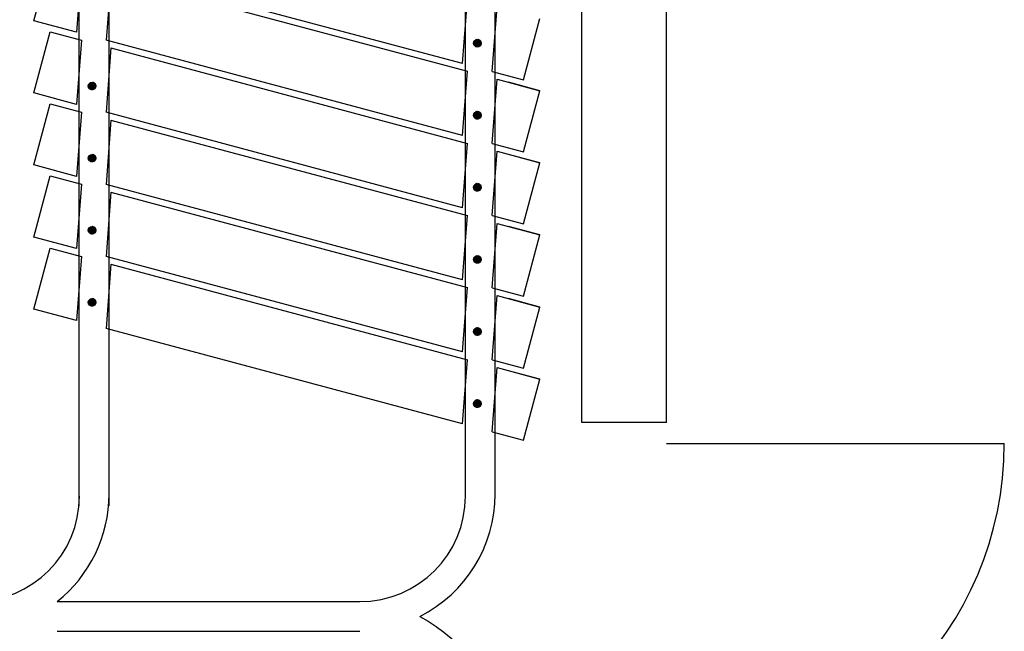
# Model space of a CAD drawing. Units: inches. Extents: x 3182 to 44537, y 2560 to 26396.
# Drawn here: x 8626 to 8719, y 6649 to 6707 of the extents above; entities that cross this region are included whole.
import ezdxf

# ---------------------------------------------------------------- set-up
doc = ezdxf.new("R2010")
doc.units = ezdxf.units.IN
doc.header["$LTSCALE"] = 48
doc.header["$MEASUREMENT"] = 0
for name, color, linetype in [('A-N-Door', 253, 'Continuous'), ('A-N-Flor-Spcl', 253, 'Continuous'), ('A-N-Wall-Full', 253, 'Continuous')]:
    doc.layers.add(name, color=color, linetype=linetype)

msp = doc.modelspace()

# ---------------------------------------------------------------- linework, layer by layer
at = {"layer": 'A-N-Door', "color": 7}
msp.add_line((8687.385, 6666.459), (8719.385, 6666.459), dxfattribs=at)
msp.add_arc((8687.385, 6666.459), 32, 270, 0, dxfattribs=at)
at = {"layer": 'A-N-Flor-Spcl', "color": 7}
for p, q in [((8631.775, 6660.553), (8631.775, 6753.107)), ((8634.618, 6660.553), (8634.618, 6753.107)), ((8668.367, 6661.473), (8668.367, 6742.822)), ((8671.167, 6661.473), (8671.167, 6742.822)), ((8627.493, 6706.521), (8629.045, 6712.317)), ((8632.003, 6711.524), (8631.55, 6705.434)), ((8668.099, 6702.473), (8634.351, 6711.516)), ((8634.804, 6710.774), (8634.351, 6704.684)), ((8634.804, 6710.774), (8668.552, 6701.731)), ((8668.099, 6702.473), (8668.552, 6708.564)), ((8670.899, 6701.723), (8671.352, 6707.813)), ((8673.857, 6700.931), (8675.41, 6706.726)), ((8631.55, 6705.434), (8627.493, 6706.521)), ((8627.493, 6699.688), (8629.045, 6705.484)), ((8629.045, 6705.484), (8632.003, 6704.692)), ((8632.003, 6704.692), (8631.55, 6698.601)), ((8668.099, 6695.641), (8634.351, 6704.684)), ((8634.804, 6703.941), (8634.351, 6697.851)), ((8634.804, 6703.941), (8668.552, 6694.898)), ((8669.669, 6704.71), (8669.138, 6704.403)), ((8669.697, 6704.693), (8669.139, 6704.37)), ((8669.139, 6704.418), (8669.339, 6704.071)), ((8669.638, 6704.725), (8669.14, 6704.437)), ((8669.14, 6704.359), (8669.289, 6704.101)), ((8669.722, 6704.674), (8669.142, 6704.339)), ((8669.145, 6704.464), (8669.382, 6704.054)), ((8669.604, 6704.737), (8669.147, 6704.474)), ((8669.745, 6704.655), (8669.148, 6704.31)), ((8669.155, 6704.503), (8669.421, 6704.043)), ((8669.765, 6704.634), (8669.156, 6704.282)), ((8669.564, 6704.747), (8669.158, 6704.513)), ((8669.163, 6704.262), (8669.216, 6704.17)), ((8669.784, 6704.611), (8669.166, 6704.255)), ((8669.168, 6704.538), (8669.457, 6704.037)), ((8669.517, 6704.753), (8669.177, 6704.557)), ((8669.8, 6704.588), (8669.178, 6704.229)), ((8669.183, 6704.568), (8669.491, 6704.034)), ((8669.814, 6704.563), (8669.192, 6704.204)), ((8669.2, 6704.596), (8669.524, 6704.035)), ((8669.457, 6704.751), (8669.208, 6704.608)), ((8669.827, 6704.538), (8669.208, 6704.181)), ((8669.219, 6704.621), (8669.554, 6704.039)), ((8669.837, 6704.511), (8669.226, 6704.158)), ((8669.238, 6704.643), (8669.584, 6704.045)), ((8669.846, 6704.483), (8669.246, 6704.137)), ((8669.26, 6704.663), (8669.612, 6704.053)), ((8669.852, 6704.454), (8669.268, 6704.117)), ((8669.282, 6704.682), (8669.639, 6704.063)), ((8669.346, 6704.72), (8669.29, 6704.688)), ((8669.856, 6704.423), (8669.293, 6704.098)), ((8669.305, 6704.698), (8669.665, 6704.076)), ((8669.857, 6704.391), (8669.32, 6704.081)), ((8669.33, 6704.712), (8669.689, 6704.09)), ((8669.855, 6704.357), (8669.351, 6704.066)), ((8669.356, 6704.724), (8669.713, 6704.106)), ((8669.383, 6704.735), (8669.735, 6704.124)), ((8669.849, 6704.321), (8669.385, 6704.053)), ((8669.411, 6704.743), (8669.756, 6704.144)), ((8669.839, 6704.282), (8669.423, 6704.042)), ((8669.44, 6704.749), (8669.776, 6704.167)), ((8669.822, 6704.239), (8669.469, 6704.036)), ((8669.471, 6704.752), (8669.795, 6704.192)), ((8669.503, 6704.753), (8669.812, 6704.219)), ((8669.793, 6704.19), (8669.526, 6704.036)), ((8669.537, 6704.751), (8669.827, 6704.25)), ((8669.574, 6704.745), (8669.84, 6704.284)), ((8669.613, 6704.734), (8669.85, 6704.324)), ((8669.733, 6704.122), (8669.615, 6704.054)), ((8669.656, 6704.717), (8669.856, 6704.37)), ((8669.706, 6704.687), (8669.855, 6704.428)), ((8669.778, 6704.618), (8669.832, 6704.525)), ((8668.099, 6695.641), (8668.552, 6701.731)), ((8670.899, 6701.723), (8673.857, 6700.931)), ((8633.183, 6700.648), (8632.652, 6700.341)), ((8633.211, 6700.631), (8632.652, 6700.308)), ((8633.152, 6700.663), (8632.654, 6700.375)), ((8633.236, 6700.612), (8632.656, 6700.277)), ((8632.659, 6700.402), (8632.896, 6699.992)), ((8633.117, 6700.675), (8632.661, 6700.412)), ((8633.259, 6700.593), (8632.662, 6700.248)), ((8632.669, 6700.441), (8632.935, 6699.981)), ((8633.279, 6700.572), (8632.67, 6700.22)), ((8633.078, 6700.685), (8632.672, 6700.451)), ((8633.297, 6700.549), (8632.68, 6700.193)), ((8632.682, 6700.476), (8632.971, 6699.975)), ((8633.314, 6700.526), (8632.692, 6700.167)), ((8632.697, 6700.506), (8633.005, 6699.973)), ((8633.328, 6700.501), (8632.706, 6700.142)), ((8632.714, 6700.534), (8633.037, 6699.973)), ((8633.341, 6700.476), (8632.722, 6700.119)), ((8632.732, 6700.559), (8633.068, 6699.977)), ((8633.351, 6700.449), (8632.74, 6700.096)), ((8632.752, 6700.581), (8633.098, 6699.983)), ((8633.359, 6700.421), (8632.76, 6700.075)), ((8632.773, 6700.601), (8633.126, 6699.991)), ((8633.366, 6700.392), (8632.782, 6700.055)), ((8632.796, 6700.62), (8633.153, 6700.001)), ((8633.369, 6700.361), (8632.807, 6700.036)), ((8632.819, 6700.636), (8633.178, 6700.014)), ((8633.371, 6700.329), (8632.834, 6700.019)), ((8632.844, 6700.65), (8633.203, 6700.028)), ((8633.369, 6700.295), (8632.864, 6700.004)), ((8632.87, 6700.662), (8633.226, 6700.044)), ((8632.896, 6700.673), (8633.249, 6700.062)), ((8633.363, 6700.259), (8632.898, 6699.991)), ((8632.925, 6700.681), (8633.27, 6700.082)), ((8633.353, 6700.22), (8632.937, 6699.98)), ((8632.954, 6700.687), (8633.29, 6700.105)), ((8633.336, 6700.177), (8632.983, 6699.974)), ((8632.985, 6700.69), (8633.308, 6700.13)), ((8633.017, 6700.691), (8633.325, 6700.157)), ((8633.051, 6700.689), (8633.34, 6700.188)), ((8633.087, 6700.683), (8633.353, 6700.222)), ((8633.126, 6700.672), (8633.364, 6700.262)), ((8633.17, 6700.655), (8633.37, 6700.308)), ((8633.22, 6700.625), (8633.369, 6700.366)), ((8633.292, 6700.556), (8633.346, 6700.463)), ((8670.899, 6694.89), (8671.352, 6700.981)), ((8671.352, 6700.981), (8675.41, 6699.893)), ((8675.41, 6699.893), (8672.452, 6700.686)), ((8631.55, 6698.601), (8627.493, 6699.688)), ((8633.307, 6700.128), (8633.04, 6699.974)), ((8633.246, 6700.06), (8633.129, 6699.992)), ((8673.857, 6694.098), (8675.41, 6699.893)), ((8627.493, 6692.856), (8629.045, 6698.651)), ((8629.045, 6698.651), (8632.003, 6697.859)), ((8632.003, 6697.859), (8631.55, 6691.769)), ((8668.099, 6688.808), (8634.351, 6697.851)), ((8669.669, 6697.877), (8669.138, 6697.57)), ((8669.697, 6697.86), (8669.139, 6697.538)), ((8669.139, 6697.585), (8669.339, 6697.239)), ((8669.638, 6697.892), (8669.14, 6697.604)), ((8669.14, 6697.527), (8669.289, 6697.269)), ((8669.722, 6697.842), (8669.142, 6697.507)), ((8669.145, 6697.631), (8669.382, 6697.221)), ((8669.604, 6697.905), (8669.147, 6697.641)), ((8669.745, 6697.822), (8669.148, 6697.477)), ((8669.155, 6697.671), (8669.421, 6697.21)), ((8669.765, 6697.801), (8669.156, 6697.449)), ((8669.564, 6697.914), (8669.158, 6697.68)), ((8669.163, 6697.429), (8669.216, 6697.338)), ((8669.784, 6697.779), (8669.166, 6697.422)), ((8669.168, 6697.705), (8669.457, 6697.204)), ((8669.517, 6697.92), (8669.177, 6697.724)), ((8669.8, 6697.755), (8669.178, 6697.396)), ((8669.183, 6697.736), (8669.491, 6697.202)), ((8669.814, 6697.731), (8669.192, 6697.371)), ((8669.2, 6697.763), (8669.524, 6697.203)), ((8669.457, 6697.918), (8669.208, 6697.775)), ((8669.827, 6697.705), (8669.208, 6697.348)), ((8669.219, 6697.788), (8669.554, 6697.206)), ((8669.837, 6697.678), (8669.226, 6697.325)), ((8669.238, 6697.81), (8669.584, 6697.212)), ((8669.846, 6697.65), (8669.246, 6697.304)), ((8669.26, 6697.831), (8669.612, 6697.22)), ((8669.852, 6697.621), (8669.268, 6697.284)), ((8669.282, 6697.849), (8669.639, 6697.231)), ((8669.346, 6697.887), (8669.29, 6697.855)), ((8669.856, 6697.59), (8669.293, 6697.265)), ((8669.305, 6697.865), (8669.665, 6697.243)), ((8669.857, 6697.558), (8669.32, 6697.248)), ((8669.33, 6697.879), (8669.689, 6697.257)), ((8669.855, 6697.524), (8669.351, 6697.233)), ((8669.356, 6697.892), (8669.713, 6697.273)), ((8669.383, 6697.902), (8669.735, 6697.292)), ((8669.849, 6697.488), (8669.385, 6697.22)), ((8669.411, 6697.91), (8669.756, 6697.312)), ((8669.839, 6697.449), (8669.423, 6697.209)), ((8669.44, 6697.916), (8669.776, 6697.334)), ((8669.822, 6697.407), (8669.469, 6697.203)), ((8669.471, 6697.92), (8669.795, 6697.359)), ((8669.503, 6697.921), (8669.812, 6697.387)), ((8669.537, 6697.918), (8669.827, 6697.417)), ((8669.574, 6697.912), (8669.84, 6697.452)), ((8669.613, 6697.902), (8669.85, 6697.491)), ((8669.656, 6697.884), (8669.856, 6697.537)), ((8669.706, 6697.854), (8669.855, 6697.595)), ((8669.778, 6697.785), (8669.832, 6697.692)), ((8634.804, 6697.108), (8634.351, 6691.018)), ((8634.804, 6697.108), (8668.552, 6688.066)), ((8669.793, 6697.357), (8669.526, 6697.203)), ((8669.733, 6697.289), (8669.615, 6697.222)), ((8668.099, 6688.808), (8668.552, 6694.898)), ((8670.899, 6694.89), (8673.857, 6694.098)), ((8633.183, 6693.815), (8632.652, 6693.508)), ((8633.211, 6693.798), (8632.652, 6693.476)), ((8633.152, 6693.83), (8632.654, 6693.542)), ((8633.236, 6693.78), (8632.656, 6693.445)), ((8633.117, 6693.843), (8632.661, 6693.579)), ((8633.259, 6693.76), (8632.662, 6693.415)), ((8633.279, 6693.739), (8632.67, 6693.387)), ((8633.078, 6693.852), (8632.672, 6693.618)), ((8633.297, 6693.717), (8632.68, 6693.36)), ((8632.682, 6693.643), (8632.971, 6693.142)), ((8633.314, 6693.693), (8632.692, 6693.334)), ((8632.697, 6693.674), (8633.005, 6693.14)), ((8633.328, 6693.669), (8632.706, 6693.309)), ((8632.714, 6693.701), (8633.037, 6693.141)), ((8633.341, 6693.643), (8632.722, 6693.286)), ((8632.732, 6693.726), (8633.068, 6693.144)), ((8632.752, 6693.748), (8633.098, 6693.15)), ((8632.773, 6693.769), (8633.126, 6693.158)), ((8632.796, 6693.787), (8633.153, 6693.169)), ((8632.819, 6693.803), (8633.178, 6693.181)), ((8632.844, 6693.817), (8633.203, 6693.195)), ((8632.87, 6693.83), (8633.226, 6693.211)), ((8632.896, 6693.84), (8633.249, 6693.23)), ((8632.925, 6693.848), (8633.27, 6693.25)), ((8632.954, 6693.854), (8633.29, 6693.272)), ((8632.985, 6693.858), (8633.308, 6693.297)), ((8633.017, 6693.859), (8633.325, 6693.325)), ((8633.051, 6693.856), (8633.34, 6693.355)), ((8633.087, 6693.85), (8633.353, 6693.39)), ((8633.126, 6693.84), (8633.364, 6693.429)), ((8633.17, 6693.822), (8633.37, 6693.475)), ((8633.22, 6693.792), (8633.369, 6693.533)), ((8633.292, 6693.723), (8633.346, 6693.63)), ((8670.899, 6688.058), (8671.352, 6694.148)), ((8671.352, 6694.148), (8675.41, 6693.061)), ((8675.41, 6693.061), (8672.452, 6693.853)), ((8631.55, 6691.769), (8627.493, 6692.856)), ((8632.659, 6693.569), (8632.896, 6693.159)), ((8632.669, 6693.609), (8632.935, 6693.148)), ((8633.351, 6693.616), (8632.74, 6693.263)), ((8633.359, 6693.588), (8632.76, 6693.242)), ((8633.366, 6693.559), (8632.782, 6693.222)), ((8633.369, 6693.528), (8632.807, 6693.203)), ((8633.371, 6693.496), (8632.834, 6693.186)), ((8633.369, 6693.462), (8632.864, 6693.171)), ((8633.363, 6693.426), (8632.898, 6693.158)), ((8633.353, 6693.387), (8632.937, 6693.147)), ((8633.336, 6693.345), (8632.983, 6693.141)), ((8633.307, 6693.295), (8633.04, 6693.141)), ((8633.246, 6693.227), (8633.129, 6693.16)), ((8673.857, 6687.265), (8675.41, 6693.061)), ((8627.493, 6686.023), (8629.045, 6691.819)), ((8629.045, 6691.819), (8632.003, 6691.026)), ((8632.003, 6691.026), (8631.55, 6684.936)), ((8668.099, 6681.975), (8634.351, 6691.018)), ((8669.669, 6691.044), (8669.138, 6690.737)), ((8669.697, 6691.027), (8669.139, 6690.705)), ((8669.638, 6691.059), (8669.14, 6690.772)), ((8669.722, 6691.009), (8669.142, 6690.674)), ((8669.604, 6691.072), (8669.147, 6690.808)), ((8669.745, 6690.989), (8669.148, 6690.645)), ((8669.765, 6690.968), (8669.156, 6690.616)), ((8669.564, 6691.082), (8669.158, 6690.848)), ((8669.784, 6690.946), (8669.166, 6690.589)), ((8669.168, 6690.872), (8669.457, 6690.371)), ((8669.517, 6691.087), (8669.177, 6690.891)), ((8669.8, 6690.923), (8669.178, 6690.563)), ((8669.183, 6690.903), (8669.491, 6690.369)), ((8669.814, 6690.898), (8669.192, 6690.539)), ((8669.2, 6690.93), (8669.524, 6690.37)), ((8669.457, 6691.086), (8669.208, 6690.942)), ((8669.827, 6690.872), (8669.208, 6690.515)), ((8669.219, 6690.955), (8669.554, 6690.374)), ((8669.837, 6690.846), (8669.226, 6690.493)), ((8669.238, 6690.978), (8669.584, 6690.38)), ((8669.26, 6690.998), (8669.612, 6690.388)), ((8669.282, 6691.016), (8669.639, 6690.398)), ((8669.346, 6691.055), (8669.29, 6691.022)), ((8669.305, 6691.032), (8669.665, 6690.41)), ((8669.33, 6691.047), (8669.689, 6690.425)), ((8669.356, 6691.059), (8669.713, 6690.441)), ((8669.383, 6691.069), (8669.735, 6690.459)), ((8669.411, 6691.077), (8669.756, 6690.479)), ((8669.44, 6691.083), (8669.776, 6690.502)), ((8669.471, 6691.087), (8669.795, 6690.526)), ((8669.503, 6691.088), (8669.812, 6690.554)), ((8669.537, 6691.086), (8669.827, 6690.584)), ((8669.574, 6691.08), (8669.84, 6690.619)), ((8669.613, 6691.069), (8669.85, 6690.658)), ((8669.656, 6691.051), (8669.856, 6690.704)), ((8669.706, 6691.021), (8669.855, 6690.763)), ((8669.778, 6690.953), (8669.832, 6690.86)), ((8634.804, 6690.276), (8634.351, 6684.185)), ((8634.804, 6690.276), (8668.552, 6681.233)), ((8669.139, 6690.752), (8669.339, 6690.406)), ((8669.14, 6690.694), (8669.289, 6690.436)), ((8669.145, 6690.799), (8669.382, 6690.388)), ((8669.155, 6690.838), (8669.421, 6690.377)), ((8669.163, 6690.596), (8669.216, 6690.505)), ((8669.846, 6690.818), (8669.246, 6690.471)), ((8669.852, 6690.788), (8669.268, 6690.451)), ((8669.856, 6690.758), (8669.293, 6690.433)), ((8669.857, 6690.725), (8669.32, 6690.416)), ((8669.855, 6690.692), (8669.351, 6690.4)), ((8669.849, 6690.655), (8669.385, 6690.387)), ((8669.839, 6690.617), (8669.423, 6690.377)), ((8669.822, 6690.574), (8669.469, 6690.37)), ((8669.793, 6690.525), (8669.526, 6690.37)), ((8669.733, 6690.457), (8669.615, 6690.389)), ((8668.099, 6681.975), (8668.552, 6688.066)), ((8670.899, 6688.058), (8673.857, 6687.265)), ((8670.899, 6681.225), (8671.352, 6687.315)), ((8671.352, 6687.315), (8675.41, 6686.228)), ((8633.183, 6686.982), (8632.652, 6686.675)), ((8633.211, 6686.965), (8632.652, 6686.643)), ((8633.152, 6686.997), (8632.654, 6686.71)), ((8633.236, 6686.947), (8632.656, 6686.612)), ((8632.659, 6686.737), (8632.896, 6686.326)), ((8633.117, 6687.01), (8632.661, 6686.746)), ((8633.259, 6686.927), (8632.662, 6686.583)), ((8632.669, 6686.776), (8632.935, 6686.315)), ((8633.279, 6686.906), (8632.67, 6686.554)), ((8633.078, 6687.02), (8632.672, 6686.786)), ((8633.297, 6686.884), (8632.68, 6686.527)), ((8632.682, 6686.81), (8632.971, 6686.309)), ((8633.314, 6686.861), (8632.692, 6686.501)), ((8632.697, 6686.841), (8633.005, 6686.307)), ((8633.328, 6686.836), (8632.706, 6686.477)), ((8632.714, 6686.868), (8633.037, 6686.308)), ((8633.341, 6686.81), (8632.722, 6686.453)), ((8632.732, 6686.893), (8633.068, 6686.312)), ((8633.351, 6686.784), (8632.74, 6686.431)), ((8632.752, 6686.916), (8633.098, 6686.318)), ((8633.359, 6686.756), (8632.76, 6686.409)), ((8632.773, 6686.936), (8633.126, 6686.326)), ((8633.366, 6686.726), (8632.782, 6686.389)), ((8632.796, 6686.954), (8633.153, 6686.336)), ((8633.369, 6686.696), (8632.807, 6686.371)), ((8632.819, 6686.97), (8633.178, 6686.348)), ((8633.371, 6686.663), (8632.834, 6686.354)), ((8632.844, 6686.985), (8633.203, 6686.363)), ((8633.369, 6686.63), (8632.864, 6686.338)), ((8632.87, 6686.997), (8633.226, 6686.379)), ((8632.896, 6687.007), (8633.249, 6686.397)), ((8633.363, 6686.593), (8632.898, 6686.325)), ((8632.925, 6687.015), (8633.27, 6686.417)), ((8633.353, 6686.555), (8632.937, 6686.315)), ((8632.954, 6687.021), (8633.29, 6686.44)), ((8633.336, 6686.512), (8632.983, 6686.308)), ((8632.985, 6687.025), (8633.308, 6686.464)), ((8633.017, 6687.026), (8633.325, 6686.492)), ((8633.307, 6686.463), (8633.04, 6686.308)), ((8633.051, 6687.024), (8633.34, 6686.522)), ((8633.087, 6687.018), (8633.353, 6686.557)), ((8633.126, 6687.007), (8633.364, 6686.596)), ((8633.246, 6686.395), (8633.129, 6686.327)), ((8633.17, 6686.989), (8633.37, 6686.642)), ((8633.22, 6686.959), (8633.369, 6686.701)), ((8633.292, 6686.891), (8633.346, 6686.798)), ((8675.41, 6686.228), (8672.452, 6687.02)), ((8673.857, 6680.432), (8675.41, 6686.228)), ((8631.55, 6684.936), (8627.493, 6686.023)), ((8627.493, 6679.19), (8629.045, 6684.986)), ((8629.045, 6684.986), (8632.003, 6684.193)), ((8632.003, 6684.193), (8631.55, 6678.103)), ((8668.099, 6675.143), (8634.351, 6684.185)), ((8634.804, 6683.443), (8634.351, 6677.353)), ((8634.804, 6683.443), (8668.552, 6674.4)), ((8669.669, 6684.211), (8669.138, 6683.905)), ((8669.697, 6684.195), (8669.139, 6683.872)), ((8669.139, 6683.92), (8669.339, 6683.573)), ((8669.638, 6684.226), (8669.14, 6683.939)), ((8669.14, 6683.861), (8669.289, 6683.603)), ((8669.722, 6684.176), (8669.142, 6683.841)), ((8669.145, 6683.966), (8669.382, 6683.555)), ((8669.604, 6684.239), (8669.147, 6683.975)), ((8669.745, 6684.156), (8669.148, 6683.812)), ((8669.155, 6684.005), (8669.421, 6683.545)), ((8669.765, 6684.135), (8669.156, 6683.784)), ((8669.564, 6684.249), (8669.158, 6684.015)), ((8669.163, 6683.764), (8669.216, 6683.672)), ((8669.784, 6684.113), (8669.166, 6683.757)), ((8669.168, 6684.04), (8669.457, 6683.539)), ((8669.517, 6684.255), (8669.177, 6684.058)), ((8669.8, 6684.09), (8669.178, 6683.731)), ((8669.183, 6684.07), (8669.491, 6683.536)), ((8669.814, 6684.065), (8669.192, 6683.706)), ((8669.2, 6684.098), (8669.524, 6683.537)), ((8669.457, 6684.253), (8669.208, 6684.109)), ((8669.827, 6684.04), (8669.208, 6683.682)), ((8669.219, 6684.123), (8669.554, 6683.541)), ((8669.837, 6684.013), (8669.226, 6683.66)), ((8669.238, 6684.145), (8669.584, 6683.547)), ((8669.846, 6683.985), (8669.246, 6683.639)), ((8669.26, 6684.165), (8669.612, 6683.555)), ((8669.852, 6683.956), (8669.268, 6683.619)), ((8669.282, 6684.183), (8669.639, 6683.565)), ((8669.346, 6684.222), (8669.29, 6684.19)), ((8669.856, 6683.925), (8669.293, 6683.6)), ((8669.305, 6684.2), (8669.665, 6683.578)), ((8669.857, 6683.893), (8669.32, 6683.583)), ((8669.33, 6684.214), (8669.689, 6683.592)), ((8669.855, 6683.859), (8669.351, 6683.568)), ((8669.356, 6684.226), (8669.713, 6683.608)), ((8669.383, 6684.236), (8669.735, 6683.626)), ((8669.849, 6683.823), (8669.385, 6683.554)), ((8669.411, 6684.245), (8669.756, 6683.646)), ((8669.839, 6683.784), (8669.423, 6683.544)), ((8669.44, 6684.251), (8669.776, 6683.669)), ((8669.822, 6683.741), (8669.469, 6683.537)), ((8669.471, 6684.254), (8669.795, 6683.694)), ((8669.503, 6684.255), (8669.812, 6683.721)), ((8669.793, 6683.692), (8669.526, 6683.537)), ((8669.537, 6684.253), (8669.827, 6683.752)), ((8669.574, 6684.247), (8669.84, 6683.786)), ((8669.613, 6684.236), (8669.85, 6683.825)), ((8669.733, 6683.624), (8669.615, 6683.556)), ((8669.656, 6684.218), (8669.856, 6683.872)), ((8669.706, 6684.189), (8669.855, 6683.93)), ((8669.778, 6684.12), (8669.832, 6684.027)), ((8668.099, 6675.143), (8668.552, 6681.233)), ((8670.899, 6681.225), (8673.857, 6680.432)), ((8633.183, 6680.149), (8632.652, 6679.843)), ((8633.211, 6680.133), (8632.652, 6679.81)), ((8633.152, 6680.164), (8632.654, 6679.877)), ((8633.236, 6680.114), (8632.656, 6679.779)), ((8632.659, 6679.904), (8632.896, 6679.493)), ((8633.117, 6680.177), (8632.661, 6679.913)), ((8633.259, 6680.094), (8632.662, 6679.75)), ((8632.669, 6679.943), (8632.935, 6679.483)), ((8633.279, 6680.073), (8632.67, 6679.722)), ((8633.078, 6680.187), (8632.672, 6679.953)), ((8633.297, 6680.051), (8632.68, 6679.695)), ((8632.682, 6679.978), (8632.971, 6679.477)), ((8633.314, 6680.028), (8632.692, 6679.669)), ((8632.697, 6680.008), (8633.005, 6679.474)), ((8633.328, 6680.003), (8632.706, 6679.644)), ((8632.714, 6680.036), (8633.037, 6679.475)), ((8633.341, 6679.978), (8632.722, 6679.62)), ((8632.732, 6680.061), (8633.068, 6679.479)), ((8633.351, 6679.951), (8632.74, 6679.598)), ((8632.752, 6680.083), (8633.098, 6679.485)), ((8633.359, 6679.923), (8632.76, 6679.577)), ((8632.773, 6680.103), (8633.126, 6679.493)), ((8633.366, 6679.894), (8632.782, 6679.557)), ((8632.796, 6680.121), (8633.153, 6679.503)), ((8633.369, 6679.863), (8632.807, 6679.538)), ((8632.819, 6680.138), (8633.178, 6679.516)), ((8633.371, 6679.831), (8632.834, 6679.521)), ((8632.844, 6680.152), (8633.203, 6679.53)), ((8633.369, 6679.797), (8632.864, 6679.506)), ((8632.87, 6680.164), (8633.226, 6679.546)), ((8632.896, 6680.174), (8633.249, 6679.564)), ((8633.363, 6679.761), (8632.898, 6679.492)), ((8632.925, 6680.183), (8633.27, 6679.584)), ((8633.353, 6679.722), (8632.937, 6679.482)), ((8632.954, 6680.189), (8633.29, 6679.607)), ((8633.336, 6679.679), (8632.983, 6679.475)), ((8632.985, 6680.192), (8633.308, 6679.632)), ((8633.017, 6680.193), (8633.325, 6679.659)), ((8633.051, 6680.191), (8633.34, 6679.69)), ((8633.087, 6680.185), (8633.353, 6679.724)), ((8633.126, 6680.174), (8633.364, 6679.763)), ((8633.17, 6680.156), (8633.37, 6679.81)), ((8633.22, 6680.127), (8633.369, 6679.868)), ((8633.292, 6680.058), (8633.346, 6679.965)), ((8670.899, 6674.392), (8671.352, 6680.482)), ((8671.352, 6680.482), (8675.41, 6679.395)), ((8675.41, 6679.395), (8672.452, 6680.188)), ((8631.55, 6678.103), (8627.493, 6679.19)), ((8633.307, 6679.63), (8633.04, 6679.475)), ((8633.246, 6679.562), (8633.129, 6679.494)), ((8673.857, 6673.6), (8675.41, 6679.395)), ((8668.099, 6668.31), (8634.351, 6677.353)), ((8669.669, 6677.379), (8669.138, 6677.072)), ((8669.697, 6677.362), (8669.139, 6677.04)), ((8669.139, 6677.087), (8669.339, 6676.741)), ((8669.638, 6677.394), (8669.14, 6677.106)), ((8669.14, 6677.029), (8669.289, 6676.77)), ((8669.722, 6677.344), (8669.142, 6677.009)), ((8669.145, 6677.133), (8669.382, 6676.723)), ((8669.604, 6677.406), (8669.147, 6677.143)), ((8669.745, 6677.324), (8669.148, 6676.979)), ((8669.155, 6677.172), (8669.421, 6676.712)), ((8669.765, 6677.303), (8669.156, 6676.951)), ((8669.564, 6677.416), (8669.158, 6677.182)), ((8669.163, 6676.931), (8669.216, 6676.84)), ((8669.784, 6677.28), (8669.166, 6676.924)), ((8669.168, 6677.207), (8669.457, 6676.706)), ((8669.517, 6677.422), (8669.177, 6677.226)), ((8669.8, 6677.257), (8669.178, 6676.898)), ((8669.183, 6677.238), (8669.491, 6676.704)), ((8669.814, 6677.233), (8669.192, 6676.873)), ((8669.2, 6677.265), (8669.524, 6676.705)), ((8669.457, 6677.42), (8669.208, 6677.277)), ((8669.827, 6677.207), (8669.208, 6676.85)), ((8669.219, 6677.29), (8669.554, 6676.708)), ((8669.837, 6677.18), (8669.226, 6676.827)), ((8669.238, 6677.312), (8669.584, 6676.714)), ((8669.846, 6677.152), (8669.246, 6676.806)), ((8669.26, 6677.333), (8669.612, 6676.722)), ((8669.852, 6677.123), (8669.268, 6676.786)), ((8669.282, 6677.351), (8669.639, 6676.733)), ((8669.346, 6677.389), (8669.29, 6677.357)), ((8669.856, 6677.092), (8669.293, 6676.767)), ((8669.305, 6677.367), (8669.665, 6676.745)), ((8669.857, 6677.06), (8669.32, 6676.75)), ((8669.33, 6677.381), (8669.689, 6676.759)), ((8669.855, 6677.026), (8669.351, 6676.735)), ((8669.356, 6677.393), (8669.713, 6676.775)), ((8669.383, 6677.404), (8669.735, 6676.793)), ((8669.849, 6676.99), (8669.385, 6676.722)), ((8669.411, 6677.412), (8669.756, 6676.814)), ((8669.839, 6676.951), (8669.423, 6676.711)), ((8669.44, 6677.418), (8669.776, 6676.836)), ((8669.822, 6676.909), (8669.469, 6676.705)), ((8669.471, 6677.422), (8669.795, 6676.861)), ((8669.503, 6677.422), (8669.812, 6676.888)), ((8669.793, 6676.859), (8669.526, 6676.705)), ((8669.537, 6677.42), (8669.827, 6676.919)), ((8669.574, 6677.414), (8669.84, 6676.953)), ((8669.613, 6677.404), (8669.85, 6676.993)), ((8669.656, 6677.386), (8669.856, 6677.039)), ((8669.706, 6677.356), (8669.855, 6677.097)), ((8669.778, 6677.287), (8669.832, 6677.194)), ((8669.733, 6676.791), (8669.615, 6676.723)), ((8668.099, 6668.31), (8668.552, 6674.4)), ((8670.899, 6674.392), (8673.857, 6673.6)), ((8670.899, 6667.559), (8671.352, 6673.65)), ((8671.352, 6673.65), (8675.41, 6672.563)), ((8675.41, 6672.563), (8672.452, 6673.355)), ((8673.857, 6666.767), (8675.41, 6672.563)), ((8669.669, 6670.546), (8669.138, 6670.239)), ((8669.697, 6670.529), (8669.139, 6670.207)), ((8669.638, 6670.561), (8669.14, 6670.274)), ((8669.722, 6670.511), (8669.142, 6670.176)), ((8669.604, 6670.574), (8669.147, 6670.31)), ((8669.745, 6670.491), (8669.148, 6670.146)), ((8669.155, 6670.34), (8669.421, 6669.879)), ((8669.765, 6670.47), (8669.156, 6670.118)), ((8669.564, 6670.584), (8669.158, 6670.349)), ((8669.784, 6670.448), (8669.166, 6670.091)), ((8669.168, 6670.374), (8669.457, 6669.873)), ((8669.517, 6670.589), (8669.177, 6670.393)), ((8669.8, 6670.424), (8669.178, 6670.065)), ((8669.183, 6670.405), (8669.491, 6669.871)), ((8669.814, 6670.4), (8669.192, 6670.041)), ((8669.2, 6670.432), (8669.524, 6669.872)), ((8669.457, 6670.588), (8669.208, 6670.444)), ((8669.827, 6670.374), (8669.208, 6670.017)), ((8669.219, 6670.457), (8669.554, 6669.875)), ((8669.837, 6670.347), (8669.226, 6669.995)), ((8669.238, 6670.48), (8669.584, 6669.881)), ((8669.26, 6670.5), (8669.612, 6669.89)), ((8669.282, 6670.518), (8669.639, 6669.9)), ((8669.346, 6670.556), (8669.29, 6670.524)), ((8669.305, 6670.534), (8669.665, 6669.912)), ((8669.33, 6670.548), (8669.689, 6669.926)), ((8669.356, 6670.561), (8669.713, 6669.943)), ((8669.383, 6670.571), (8669.735, 6669.961)), ((8669.411, 6670.579), (8669.756, 6669.981)), ((8669.44, 6670.585), (8669.776, 6670.003)), ((8669.471, 6670.589), (8669.795, 6670.028)), ((8669.503, 6670.59), (8669.812, 6670.056)), ((8669.537, 6670.588), (8669.827, 6670.086)), ((8669.574, 6670.582), (8669.84, 6670.121)), ((8669.613, 6670.571), (8669.85, 6670.16)), ((8669.656, 6670.553), (8669.856, 6670.206)), ((8669.706, 6670.523), (8669.855, 6670.265)), ((8669.778, 6670.455), (8669.832, 6670.362)), ((8669.139, 6670.254), (8669.339, 6669.908)), ((8669.14, 6670.196), (8669.289, 6669.938)), ((8669.145, 6670.3), (8669.382, 6669.89)), ((8669.163, 6670.098), (8669.216, 6670.007)), ((8669.846, 6670.319), (8669.246, 6669.973)), ((8669.852, 6670.29), (8669.268, 6669.953)), ((8669.856, 6670.259), (8669.293, 6669.935)), ((8669.857, 6670.227), (8669.32, 6669.918)), ((8669.855, 6670.193), (8669.351, 6669.902)), ((8669.849, 6670.157), (8669.385, 6669.889)), ((8669.839, 6670.119), (8669.423, 6669.879)), ((8669.822, 6670.076), (8669.469, 6669.872)), ((8669.793, 6670.027), (8669.526, 6669.872)), ((8669.733, 6669.959), (8669.615, 6669.891)), ((8670.899, 6667.559), (8673.857, 6666.767)), ((8629.694, 6651.473), (8658.367, 6651.473)), ((8629.694, 6651.473), (8658.367, 6651.473)), ((8629.694, 6648.661), (8658.367, 6648.661)), ((8629.694, 6648.661), (8658.367, 6648.661))]:
    msp.add_line(p, q, dxfattribs=at)
for centre in [(8669.497, 6704.394), (8633.011, 6700.332), (8669.497, 6697.561), (8633.011, 6693.499), (8669.497, 6690.728), (8633.011, 6686.666), (8669.497, 6683.896), (8633.011, 6679.834), (8669.497, 6677.063), (8669.497, 6670.23)]:
    msp.add_circle(centre, 0.359, dxfattribs=at)
for centre, radius, start in [((8621.818, 6661.473), 10, 270), ((8621.618, 6661.661), 13, 308.40365), ((8621.618, 6661.661), 13, 308.40365), ((8658.367, 6661.473), 10, 270), ((8658.367, 6661.473), 10, 270), ((8658.167, 6661.661), 13, 296.89628), ((8658.167, 6661.661), 13, 296.89628)]:
    msp.add_arc(centre, radius, start, 0, dxfattribs=at)
at = {"layer": 'A-N-Flor-Spcl', "color": 7, "extrusion": (0, 0, -1)}
msp.add_arc((-8658.167, 6638.473), 13, 116.89628, 180, dxfattribs=at)
msp.add_arc((-8658.167, 6638.473), 13, 116.89628, 180, dxfattribs=at)
at = {"layer": 'A-N-Wall-Full', "color": 7}
for p, q in [((8687.385, 6668.459), (8687.385, 6772.47)), ((8679.385, 6668.459), (8679.385, 6758.48)), ((8687.385, 6668.459), (8679.385, 6668.459))]:
    msp.add_line(p, q, dxfattribs=at)

doc.saveas('drawing.dxf')
